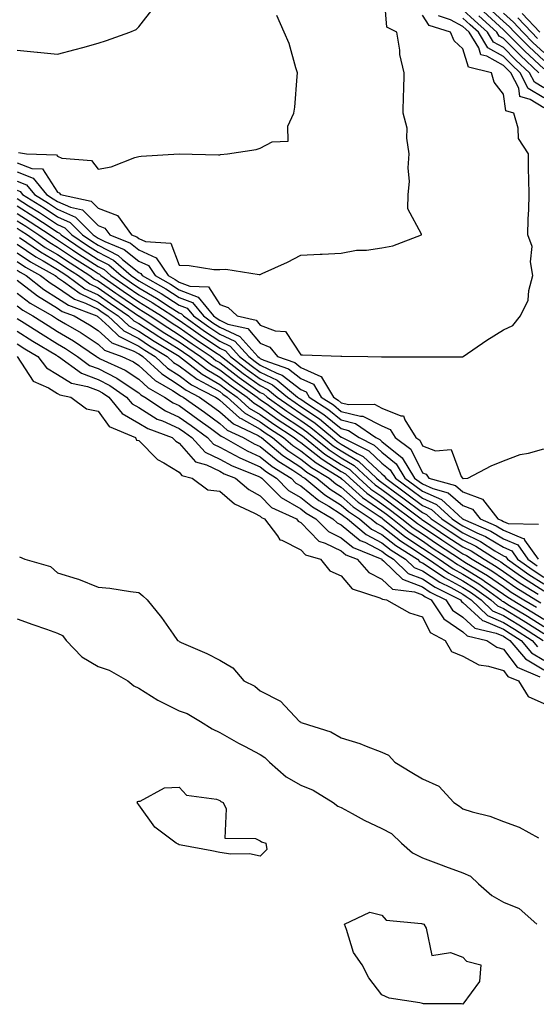
# Model space of a CAD drawing. Units: inches. Extents: x 1010723 to 1013363, y 7210778 to 7213418.
# Drawn here: x 1012779 to 1012906, y 7211382 to 7211625 of the extents above; entities that cross this region are included whole.
import ezdxf

# ---------------------------------------------------------------- set-up
doc = ezdxf.new("R2010")
doc.units = ezdxf.units.IN
doc.header["$MEASUREMENT"] = 0
doc.layers.add('Contour_10107210', color=7, linetype='Continuous', true_color=0x02176a)

msp = doc.modelspace()

# ---------------------------------------------------------------- linework, layer by layer
at = {"layer": 'Contour_10107210'}
for points in [[(1012778.05, 7211589.71, 3096), (1012781.7, 7211588.27, 3096), (1012784.31, 7211588.19, 3096), (1012788.05, 7211582.47, 3096), (1012788.43, 7211582.31, 3096), (1012788.76, 7211581.92, 3096), (1012796.35, 7211580.22, 3096), (1012798.05, 7211578.54, 3096), (1012802.8, 7211576.67, 3096), (1012806.31, 7211571.92, 3096), (1012807.55, 7211571.41, 3096), (1012808.05, 7211571.02, 3096), (1012809.7, 7211570.26, 3096), (1012816.02, 7211569.89, 3096), (1012818.05, 7211564.42, 3096), (1012820.54, 7211564.4, 3096), (1012826.6, 7211563.37, 3096), (1012828.05, 7211563.37, 3096), (1012829.58, 7211563.44, 3096), (1012837.82, 7211562.15, 3096), (1012838.05, 7211562.17, 3096), (1012838.54, 7211562.41, 3096), (1012844.8, 7211565.16, 3096), (1012848.05, 7211566.94, 3096), (1012852.83, 7211567.15, 3096), (1012853.31, 7211567.19, 3096), (1012858.05, 7211567.43, 3096), (1012861.78, 7211568.19, 3096), (1012864.3, 7211568.17, 3096), (1012868.05, 7211568.7, 3096), (1012870.76, 7211569.21, 3096), (1012877.82, 7211571.92, 3096), (1012877.84, 7211572.13, 3096), (1012874.45, 7211578.33, 3096), (1012874.56, 7211581.92, 3096), (1012874.92, 7211585.05, 3096), (1012874.55, 7211588.42, 3096), (1012874.82, 7211591.92, 3096), (1012874.2, 7211595.77, 3096), (1012874.33, 7211598.21, 3096), (1012873.32, 7211601.92, 3096), (1012873.4, 7211606.57, 3096), (1012873.46, 7211607.33, 3096), (1012873.55, 7211611.92, 3096), (1012872.53, 7211616.41, 3096), (1012872.51, 7211617.47, 3096), (1012871.78, 7211621.92, 3096), (1012869.31, 7211623.17, 3096), (1012868.59, 7211631.39, 3096)], [(1012778.05, 7211617.49, 3098), (1012782.98, 7211617, 3098), (1012783.11, 7211616.98, 3098), (1012788.05, 7211616.49, 3098), (1012792.34, 7211617.64, 3098), (1012794.28, 7211618.15, 3098), (1012798.05, 7211619.17, 3098), (1012800.09, 7211619.87, 3098), (1012805.89, 7211621.92, 3098), (1012807.39, 7211622.58, 3098), (1012808.05, 7211623.23, 3098), (1012811.86, 7211628.11, 3098)], [(1012908.05, 7211614.89, 3089), (1012904.39, 7211618.27, 3089), (1012900.76, 7211621.92, 3089), (1012899.44, 7211623.31, 3089), (1012898.05, 7211624.56, 3089), (1012894.18, 7211628.05, 3089)], [(1012778.05, 7211587.45, 3095), (1012782.01, 7211585.88, 3095), (1012785.27, 7211581.92, 3095), (1012786.98, 7211580.85, 3095), (1012788.05, 7211580.14, 3095), (1012791.22, 7211578.74, 3095), (1012794.21, 7211578.07, 3095), (1012798.05, 7211574.24, 3095), (1012799.72, 7211573.6, 3095), (1012800.96, 7211571.92, 3095), (1012806.02, 7211569.89, 3095), (1012808.05, 7211568.23, 3095), (1012812.4, 7211566.26, 3095), (1012815.32, 7211561.92, 3095), (1012817.06, 7211560.92, 3095), (1012818.05, 7211560.3, 3095), (1012820.71, 7211559.26, 3095), (1012825.28, 7211559.15, 3095), (1012828.05, 7211554.77, 3095), (1012830.16, 7211554.03, 3095), (1012832.38, 7211551.92, 3095), (1012837.04, 7211550.9, 3095), (1012838.05, 7211549.69, 3095), (1012841.74, 7211548.23, 3095), (1012844.24, 7211548.11, 3095), (1012848.05, 7211542.31, 3095), (1012848.46, 7211542.33, 3095), (1012857.95, 7211542.02, 3095), (1012858.05, 7211542.04, 3095), (1012858.17, 7211542.04, 3095), (1012864.61, 7211541.92, 3095), (1012867.98, 7211541.84, 3095), (1012868.05, 7211541.84, 3095), (1012868.12, 7211541.86, 3095), (1012878.1, 7211541.86, 3095), (1012888.01, 7211541.88, 3095), (1012888.05, 7211541.88, 3095), (1012888.08, 7211541.9, 3095), (1012888.12, 7211541.92, 3095), (1012893.99, 7211545.98, 3095), (1012898.05, 7211548.5, 3095), (1012900.39, 7211549.58, 3095), (1012902.29, 7211551.92, 3095), (1012904.15, 7211555.81, 3095), (1012904.3, 7211558.17, 3095), (1012905.32, 7211561.92, 3095), (1012904.72, 7211565.24, 3095), (1012905.18, 7211569.05, 3095), (1012904.09, 7211571.92, 3095), (1012904.17, 7211575.81, 3095), (1012904.32, 7211578.19, 3095), (1012904.41, 7211581.92, 3095), (1012904.34, 7211585.63, 3095), (1012904.28, 7211588.15, 3095), (1012904.21, 7211591.92, 3095), (1012901.79, 7211595.67, 3095), (1012901.71, 7211598.25, 3095), (1012900.64, 7211601.92, 3095), (1012898.63, 7211602.49, 3095), (1012898.05, 7211606.59, 3095), (1012895.75, 7211609.62, 3095), (1012895.12, 7211611.92, 3095), (1012889.43, 7211613.31, 3095), (1012888.05, 7211617.84, 3095), (1012885.93, 7211619.81, 3095), (1012885, 7211621.92, 3095), (1012879.7, 7211623.58, 3095), (1012878.05, 7211626.1, 3095)], [(1012778.39, 7211592.27, 3097), (1012780.34, 7211591.92, 3097), (1012787.8, 7211591.67, 3097), (1012788.05, 7211591.3, 3097), (1012789.1, 7211590.87, 3097), (1012796.41, 7211590.28, 3097), (1012798.05, 7211588.09, 3097), (1012801.22, 7211588.74, 3097), (1012807.11, 7211590.98, 3097), (1012808.05, 7211591.24, 3097), (1012808.67, 7211591.3, 3097), (1012818.05, 7211591.92, 3097), (1012827.76, 7211591.63, 3097), (1012828.05, 7211591.69, 3097), (1012828.26, 7211591.71, 3097), (1012829.94, 7211591.92, 3097), (1012837.01, 7211592.96, 3097), (1012838.05, 7211593.33, 3097), (1012841.02, 7211594.89, 3097), (1012844.92, 7211595.05, 3097), (1012844.83, 7211598.7, 3097), (1012846.37, 7211601.92, 3097), (1012846.56, 7211603.42, 3097), (1012847.15, 7211611.02, 3097), (1012847.26, 7211611.92, 3097), (1012846.83, 7211613.15, 3097), (1012845.22, 7211619.09, 3097), (1012843.95, 7211621.92, 3097), (1012842.13, 7211626, 3097)], [(1012908.05, 7211603.23, 3094), (1012904.68, 7211605.3, 3094), (1012902.14, 7211606.02, 3094), (1012901.85, 7211608.13, 3094), (1012899.92, 7211611.92, 3094), (1012898.95, 7211612.82, 3094), (1012898.05, 7211613.72, 3094), (1012894, 7211615.96, 3094), (1012892.47, 7211616.33, 3094), (1012891.97, 7211618.01, 3094), (1012889.61, 7211621.92, 3094), (1012888.79, 7211622.66, 3094), (1012888.05, 7211623.33, 3094), (1012885, 7211624.97, 3094), (1012882.02, 7211625.9, 3094)], [(1012908.05, 7211608.15, 3092), (1012905.71, 7211609.58, 3092), (1012904.51, 7211611.92, 3092), (1012901.15, 7211615.03, 3092), (1012898.05, 7211618.13, 3092), (1012895.62, 7211619.48, 3092), (1012894.15, 7211621.92, 3092), (1012890.95, 7211624.83, 3092), (1012888.05, 7211627.45, 3092)], [(1012908.05, 7211605.69, 3093), (1012904.18, 7211608.05, 3093), (1012902.22, 7211611.92, 3093), (1012900.04, 7211613.91, 3093), (1012898.05, 7211615.92, 3093), (1012894.2, 7211618.07, 3093), (1012891.89, 7211621.92, 3093), (1012889.88, 7211623.74, 3093), (1012888.05, 7211625.4, 3093)], [(1012906.82, 7211611.92, 3091), (1012902.25, 7211616.12, 3091), (1012898.05, 7211620.34, 3091), (1012897.03, 7211620.9, 3091), (1012896.43, 7211621.92, 3091), (1012892.03, 7211625.9, 3091)], [(1012908.05, 7211612.86, 3090), (1012903.33, 7211617.21, 3090), (1012898.65, 7211621.92, 3090), (1012898.36, 7211622.23, 3090), (1012898.05, 7211622.51, 3090), (1012893.11, 7211626.98, 3090)], [(1012908.05, 7211616.9, 3088), (1012905.44, 7211619.32, 3088), (1012902.85, 7211621.92, 3088), (1012900.52, 7211624.38, 3088), (1012898.05, 7211626.61, 3088)], [(1012906.5, 7211620.36, 3087), (1012904.95, 7211621.92, 3087), (1012901.59, 7211625.47, 3087)], [(1012907.05, 7211621.92, 3086), (1012902.68, 7211626.55, 3086)], [(1012778.05, 7211585.18, 3094), (1012780.38, 7211584.26, 3094), (1012782.31, 7211581.92, 3094), (1012785.83, 7211579.71, 3094), (1012788.05, 7211578.25, 3094), (1012792.44, 7211576.31, 3094), (1012796.85, 7211571.92, 3094), (1012797.56, 7211571.43, 3094), (1012798.05, 7211571.12, 3094), (1012799.69, 7211570.28, 3094), (1012804.49, 7211568.35, 3094), (1012808.05, 7211565.44, 3094), (1012810.46, 7211564.34, 3094), (1012812.09, 7211561.92, 3094), (1012815.9, 7211559.77, 3094), (1012818.05, 7211558.4, 3094), (1012822.71, 7211556.59, 3094), (1012826.51, 7211551.92, 3094), (1012827.41, 7211551.28, 3094), (1012828.05, 7211550.85, 3094), (1012830.03, 7211549.93, 3094), (1012834.99, 7211548.87, 3094), (1012838.05, 7211545.18, 3094), (1012840.38, 7211544.26, 3094), (1012842.3, 7211541.92, 3094), (1012846.55, 7211540.42, 3094), (1012848.05, 7211539.24, 3094), (1012852.97, 7211537, 3094), (1012853.13, 7211537, 3094), (1012853.17, 7211536.8, 3094), (1012856.1, 7211531.92, 3094), (1012857.29, 7211531.16, 3094), (1012858.05, 7211530.53, 3094), (1012859.91, 7211530.06, 3094), (1012866.27, 7211530.14, 3094), (1012868.05, 7211529.21, 3094), (1012872.71, 7211527.27, 3094), (1012873.43, 7211527.29, 3094), (1012873.69, 7211526.28, 3094), (1012876.48, 7211521.92, 3094), (1012877.39, 7211521.26, 3094), (1012878.05, 7211519.89, 3094), (1012881.31, 7211518.66, 3094), (1012885.17, 7211519.03, 3094), (1012887.64, 7211512.33, 3094), (1012887.93, 7211511.92, 3094), (1012888.02, 7211511.9, 3094), (1012888.05, 7211511.86, 3094), (1012888.13, 7211511.84, 3094), (1012889.28, 7211511.92, 3094), (1012895.01, 7211514.95, 3094), (1012898.05, 7211516.24, 3094), (1012902.2, 7211517.78, 3094), (1012904.24, 7211518.11, 3094), (1012908.05, 7211519.17, 3094)], [(1012778.05, 7211582.92, 3093), (1012778.76, 7211582.62, 3093), (1012779.35, 7211581.92, 3093), (1012784.69, 7211578.56, 3093), (1012788.05, 7211576.35, 3093), (1012791.13, 7211575.01, 3093), (1012794.21, 7211571.92, 3093), (1012796.5, 7211570.38, 3093), (1012798.05, 7211569.38, 3093), (1012802.97, 7211566.84, 3093), (1012804.09, 7211565.88, 3093), (1012808.05, 7211562.64, 3093), (1012808.54, 7211562.41, 3093), (1012808.87, 7211561.92, 3093), (1012814.74, 7211558.62, 3093), (1012818.05, 7211556.51, 3093), (1012821.35, 7211555.22, 3093), (1012824.04, 7211551.92, 3093), (1012826.38, 7211550.26, 3093), (1012828.05, 7211549.13, 3093), (1012832.99, 7211546.86, 3093), (1012837.43, 7211541.92, 3093), (1012837.78, 7211541.65, 3093), (1012838.05, 7211541.45, 3093), (1012838.94, 7211541.02, 3093), (1012845.01, 7211538.89, 3093), (1012848.05, 7211536.53, 3093), (1012851.2, 7211535.08, 3093), (1012853.1, 7211531.92, 3093), (1012856.12, 7211529.99, 3093), (1012858.05, 7211528.4, 3093), (1012862.75, 7211527.23, 3093), (1012863.36, 7211527.23, 3093), (1012868.05, 7211524.79, 3093), (1012870.07, 7211523.93, 3093), (1012871.36, 7211521.92, 3093), (1012875.2, 7211519.07, 3093), (1012878.05, 7211513.23, 3093), (1012879.01, 7211512.88, 3093), (1012879.68, 7211511.92, 3093), (1012886.21, 7211510.08, 3093), (1012888.05, 7211508.52, 3093), (1012892.88, 7211506.76, 3093), (1012896.65, 7211501.92, 3093), (1012897.63, 7211501.49, 3093), (1012898.05, 7211501.24, 3093), (1012899.23, 7211500.73, 3093), (1012906.69, 7211500.57, 3093)], [(1012778.05, 7211580.88, 3092), (1012780.86, 7211579.11, 3092), (1012783.55, 7211577.43, 3092), (1012788.05, 7211574.46, 3092), (1012789.82, 7211573.68, 3092), (1012791.59, 7211571.92, 3092), (1012795.43, 7211569.3, 3092), (1012798.05, 7211567.62, 3092), (1012801.82, 7211565.69, 3092), (1012806.19, 7211561.92, 3092), (1012807.29, 7211561.16, 3092), (1012808.05, 7211560.63, 3092), (1012811.15, 7211558.83, 3092), (1012813.59, 7211557.45, 3092), (1012818.05, 7211554.62, 3092), (1012819.98, 7211553.85, 3092), (1012821.57, 7211551.92, 3092), (1012825.35, 7211549.22, 3092), (1012828.05, 7211547.41, 3092), (1012831.81, 7211545.69, 3092), (1012835.19, 7211541.92, 3092), (1012836.8, 7211540.67, 3092), (1012838.05, 7211539.77, 3092), (1012842.15, 7211537.82, 3092), (1012843.48, 7211537.35, 3092), (1012848.05, 7211533.8, 3092), (1012849.34, 7211533.21, 3092), (1012850.11, 7211531.92, 3092), (1012854.94, 7211528.81, 3092), (1012858.05, 7211526.28, 3092), (1012861.53, 7211525.4, 3092), (1012866.58, 7211521.92, 3092), (1012867.56, 7211521.43, 3092), (1012868.05, 7211520.98, 3092), (1012873.03, 7211516.9, 3092), (1012876.15, 7211511.92, 3092), (1012877.24, 7211511.1, 3092), (1012878.05, 7211510.49, 3092), (1012880.63, 7211509.34, 3092), (1012884.41, 7211508.29, 3092), (1012888.05, 7211505.16, 3092), (1012890.43, 7211504.3, 3092), (1012892.28, 7211501.92, 3092), (1012896.3, 7211500.18, 3092), (1012898.05, 7211499.13, 3092), (1012902.93, 7211497.04, 3092), (1012903.16, 7211497.04, 3092), (1012903.3, 7211496.67, 3092), (1012906.6, 7211491.92, 3092)], [(1012778.05, 7211579.07, 3091), (1012782.42, 7211576.3, 3091), (1012786.17, 7211573.81, 3091), (1012788.05, 7211572.56, 3091), (1012788.5, 7211572.37, 3091), (1012788.95, 7211571.92, 3091), (1012794.37, 7211568.25, 3091), (1012798.05, 7211565.87, 3091), (1012800.66, 7211564.54, 3091), (1012803.69, 7211561.92, 3091), (1012806.25, 7211560.12, 3091), (1012808.05, 7211558.89, 3091), (1012812.45, 7211556.33, 3091), (1012815.85, 7211554.11, 3091), (1012818.05, 7211552.72, 3091), (1012818.63, 7211552.49, 3091), (1012819.09, 7211551.92, 3091), (1012824.33, 7211548.21, 3091), (1012828.05, 7211545.69, 3091), (1012830.63, 7211544.5, 3091), (1012832.95, 7211541.92, 3091), (1012835.82, 7211539.69, 3091), (1012838.05, 7211538.09, 3091), (1012842.23, 7211536.1, 3091), (1012847.27, 7211531.92, 3091), (1012847.73, 7211531.59, 3091), (1012848.05, 7211531.37, 3091), (1012849.72, 7211530.24, 3091), (1012853.77, 7211527.64, 3091), (1012858.05, 7211524.15, 3091), (1012859.83, 7211523.7, 3091), (1012862.42, 7211521.92, 3091), (1012866.18, 7211520.05, 3091), (1012868.05, 7211518.33, 3091), (1012871.57, 7211515.44, 3091), (1012873.76, 7211511.92, 3091), (1012876.22, 7211510.1, 3091), (1012878.05, 7211508.74, 3091), (1012882.75, 7211506.63, 3091), (1012887.96, 7211501.92, 3091), (1012888.01, 7211501.88, 3091), (1012888.05, 7211501.86, 3091), (1012888.16, 7211501.8, 3091), (1012894.98, 7211498.85, 3091), (1012898.05, 7211497, 3091), (1012901.61, 7211495.47, 3091), (1012904.09, 7211491.92, 3091), (1012906.41, 7211490.28, 3091)], [(1012778.05, 7211577.23, 3090), (1012781.3, 7211575.16, 3090), (1012786.2, 7211571.92, 3090), (1012787.29, 7211571.16, 3090), (1012788.05, 7211570.71, 3090), (1012791.71, 7211568.25, 3090), (1012793.3, 7211567.17, 3090), (1012798.05, 7211564.13, 3090), (1012799.51, 7211563.37, 3090), (1012801.19, 7211561.92, 3090), (1012805.23, 7211559.09, 3090), (1012808.05, 7211557.15, 3090), (1012811.36, 7211555.22, 3090), (1012816.44, 7211551.92, 3090), (1012817.42, 7211551.28, 3090), (1012818.05, 7211550.88, 3090), (1012821.55, 7211548.42, 3090), (1012823.3, 7211547.17, 3090), (1012828.05, 7211543.97, 3090), (1012829.46, 7211543.33, 3090), (1012830.72, 7211541.92, 3090), (1012834.85, 7211538.72, 3090), (1012838.05, 7211536.41, 3090), (1012841.1, 7211534.97, 3090), (1012844.77, 7211531.92, 3090), (1012846.68, 7211530.55, 3090), (1012848.05, 7211529.62, 3090), (1012852.65, 7211526.53, 3090), (1012857.5, 7211522.47, 3090), (1012858.05, 7211522.02, 3090), (1012858.13, 7211522, 3090), (1012858.25, 7211521.92, 3090), (1012864.81, 7211518.68, 3090), (1012868.05, 7211515.65, 3090), (1012870.1, 7211513.97, 3090), (1012871.39, 7211511.92, 3090), (1012875.22, 7211509.09, 3090), (1012878.05, 7211506.96, 3090), (1012881.53, 7211505.4, 3090), (1012885.39, 7211501.92, 3090), (1012886.98, 7211500.85, 3090), (1012888.05, 7211500.14, 3090), (1012891.52, 7211498.46, 3090), (1012893.66, 7211497.53, 3090), (1012898.05, 7211494.89, 3090), (1012900.13, 7211493.99, 3090), (1012901.57, 7211491.92, 3090), (1012905.36, 7211489.24, 3090), (1012908.05, 7211487.55, 3090)], [(1012778.05, 7211575.4, 3089), (1012780.18, 7211574.05, 3089), (1012783.39, 7211571.92, 3089), (1012786.14, 7211570.01, 3089), (1012788.05, 7211568.89, 3089), (1012792.22, 7211566.08, 3089), (1012796.78, 7211563.19, 3089), (1012798.05, 7211562.37, 3089), (1012798.35, 7211562.21, 3089), (1012798.69, 7211561.92, 3089), (1012804.2, 7211558.07, 3089), (1012808.05, 7211555.42, 3089), (1012810.26, 7211554.13, 3089), (1012813.66, 7211551.92, 3089), (1012816.31, 7211550.18, 3089), (1012818.05, 7211549.09, 3089), (1012822.26, 7211546.14, 3089), (1012827.03, 7211542.94, 3089), (1012828.05, 7211542.25, 3089), (1012828.27, 7211542.13, 3089), (1012828.48, 7211541.92, 3089), (1012833.87, 7211537.74, 3089), (1012838.05, 7211534.75, 3089), (1012839.96, 7211533.83, 3089), (1012842.26, 7211531.92, 3089), (1012845.64, 7211529.5, 3089), (1012848.05, 7211527.88, 3089), (1012851.6, 7211525.47, 3089), (1012855.86, 7211521.92, 3089), (1012857.07, 7211520.94, 3089), (1012858.05, 7211520.32, 3089), (1012861.95, 7211518.03, 3089), (1012863.42, 7211517.29, 3089), (1012868.05, 7211512.99, 3089), (1012868.64, 7211512.51, 3089), (1012869.01, 7211511.92, 3089), (1012874.2, 7211508.07, 3089), (1012878.05, 7211505.2, 3089), (1012880.32, 7211504.19, 3089), (1012882.83, 7211501.92, 3089), (1012885.94, 7211499.81, 3089), (1012888.05, 7211498.42, 3089), (1012892.42, 7211496.3, 3089), (1012895.93, 7211494.03, 3089), (1012898.05, 7211492.76, 3089), (1012898.65, 7211492.51, 3089), (1012899.06, 7211491.92, 3089), (1012904.32, 7211488.19, 3089), (1012908.05, 7211485.85, 3089)], [(1012778.05, 7211573.58, 3088), (1012779.07, 7211572.94, 3088), (1012780.59, 7211571.92, 3088), (1012784.98, 7211568.85, 3088), (1012788.05, 7211567.06, 3088), (1012791.13, 7211565.01, 3088), (1012795.97, 7211561.92, 3088), (1012797.16, 7211561.04, 3088), (1012798.05, 7211560.61, 3088), (1012802.38, 7211557.58, 3088), (1012803.17, 7211557.04, 3088), (1012808.05, 7211553.68, 3088), (1012809.16, 7211553.03, 3088), (1012810.86, 7211551.92, 3088), (1012815.21, 7211549.07, 3088), (1012818.05, 7211547.31, 3088), (1012821.21, 7211545.08, 3088), (1012825.93, 7211541.92, 3088), (1012827.12, 7211540.98, 3088), (1012828.05, 7211540.46, 3088), (1012832.88, 7211536.74, 3088), (1012834.02, 7211535.94, 3088), (1012838.05, 7211533.07, 3088), (1012838.82, 7211532.7, 3088), (1012839.76, 7211531.92, 3088), (1012844.59, 7211528.46, 3088), (1012848.05, 7211526.12, 3088), (1012850.56, 7211524.44, 3088), (1012853.57, 7211521.92, 3088), (1012856.06, 7211519.93, 3088), (1012858.05, 7211518.64, 3088), (1012862.28, 7211516.14, 3088), (1012866.75, 7211511.92, 3088), (1012867.43, 7211511.31, 3088), (1012868.05, 7211510.87, 3088), (1012872.08, 7211507.88, 3088), (1012873.2, 7211507.06, 3088), (1012878.05, 7211503.44, 3088), (1012879.09, 7211502.96, 3088), (1012880.26, 7211501.92, 3088), (1012884.91, 7211498.78, 3088), (1012888.05, 7211496.71, 3088), (1012891.27, 7211495.14, 3088), (1012896.27, 7211491.92, 3088), (1012897.39, 7211491.26, 3088), (1012898.05, 7211490.79, 3088), (1012901.71, 7211488.25, 3088), (1012903.27, 7211487.15, 3088), (1012908.05, 7211484.15, 3088)], [(1012778.05, 7211569.6, 3086), (1012782.64, 7211566.51, 3086), (1012784.48, 7211565.49, 3086), (1012788.05, 7211563.4, 3086), (1012788.94, 7211562.82, 3086), (1012790.34, 7211561.92, 3086), (1012794.77, 7211558.64, 3086), (1012798.05, 7211557.1, 3086), (1012801.1, 7211554.97, 3086), (1012805.53, 7211551.92, 3086), (1012806.83, 7211550.69, 3086), (1012808.05, 7211550.06, 3086), (1012812.99, 7211546.86, 3086), (1012813.28, 7211546.69, 3086), (1012818.05, 7211543.74, 3086), (1012819.11, 7211542.97, 3086), (1012820.7, 7211541.92, 3086), (1012824.83, 7211538.7, 3086), (1012828.05, 7211536.86, 3086), (1012830.85, 7211534.71, 3086), (1012834.81, 7211531.92, 3086), (1012836.51, 7211530.38, 3086), (1012838.05, 7211529.5, 3086), (1012842.48, 7211526.35, 3086), (1012845.89, 7211524.09, 3086), (1012848.05, 7211522.62, 3086), (1012848.47, 7211522.35, 3086), (1012848.98, 7211521.92, 3086), (1012854.01, 7211517.88, 3086), (1012858.05, 7211515.26, 3086), (1012860.16, 7211514.03, 3086), (1012862.39, 7211511.92, 3086), (1012865.37, 7211509.24, 3086), (1012868.05, 7211507.37, 3086), (1012871.18, 7211505.05, 3086), (1012875.36, 7211501.92, 3086), (1012876.86, 7211500.73, 3086), (1012878.05, 7211499.93, 3086), (1012882.84, 7211496.71, 3086), (1012884.08, 7211495.88, 3086), (1012888.05, 7211493.27, 3086), (1012888.96, 7211492.82, 3086), (1012890.36, 7211491.92, 3086), (1012895.19, 7211489.05, 3086), (1012898.05, 7211487.06, 3086), (1012901.09, 7211484.95, 3086), (1012906.04, 7211481.92, 3086), (1012907.3, 7211481.16, 3086)], [(1012778.67, 7211571.3, 3087), (1012783.83, 7211567.7, 3087), (1012788.05, 7211565.24, 3087), (1012790.03, 7211563.91, 3087), (1012793.16, 7211561.92, 3087), (1012795.97, 7211559.83, 3087), (1012798.05, 7211558.85, 3087), (1012802.13, 7211556, 3087), (1012807.99, 7211551.98, 3087), (1012808.06, 7211551.94, 3087), (1012808.08, 7211551.92, 3087), (1012814.09, 7211547.97, 3087), (1012818.05, 7211545.51, 3087), (1012820.16, 7211544.03, 3087), (1012823.31, 7211541.92, 3087), (1012825.98, 7211539.85, 3087), (1012828.05, 7211538.66, 3087), (1012831.87, 7211535.73, 3087), (1012837.27, 7211531.92, 3087), (1012837.68, 7211531.55, 3087), (1012838.05, 7211531.33, 3087), (1012840.06, 7211529.91, 3087), (1012843.55, 7211527.41, 3087), (1012848.05, 7211524.38, 3087), (1012849.51, 7211523.38, 3087), (1012851.27, 7211521.92, 3087), (1012855.03, 7211518.91, 3087), (1012858.05, 7211516.94, 3087), (1012861.21, 7211515.08, 3087), (1012864.56, 7211511.92, 3087), (1012866.41, 7211510.28, 3087), (1012868.05, 7211509.13, 3087), (1012872.19, 7211506.06, 3087), (1012877.72, 7211501.92, 3087), (1012877.9, 7211501.76, 3087), (1012878.81, 7211501.16, 3087), (1012883.87, 7211497.74, 3087), (1012888.05, 7211494.99, 3087), (1012890.11, 7211493.99, 3087), (1012893.32, 7211491.92, 3087), (1012896.28, 7211490.16, 3087), (1012898.05, 7211488.93, 3087), (1012902.19, 7211486.06, 3087), (1012906.64, 7211483.33, 3087)], [(1012778.05, 7211567.49, 3085), (1012781.37, 7211565.24, 3085), (1012787.4, 7211561.92, 3085), (1012787.76, 7211561.63, 3085), (1012788.05, 7211561.45, 3085), (1012789.52, 7211560.44, 3085), (1012793.58, 7211557.45, 3085), (1012798.05, 7211555.34, 3085), (1012800.06, 7211553.93, 3085), (1012802.98, 7211551.92, 3085), (1012805.59, 7211549.46, 3085), (1012808.05, 7211548.19, 3085), (1012811.86, 7211545.73, 3085), (1012818, 7211541.98, 3085), (1012818.06, 7211541.94, 3085), (1012818.08, 7211541.92, 3085), (1012823.68, 7211537.55, 3085), (1012828.05, 7211535.06, 3085), (1012829.83, 7211533.7, 3085), (1012832.35, 7211531.92, 3085), (1012835.33, 7211529.21, 3085), (1012838.05, 7211527.66, 3085), (1012841.41, 7211525.28, 3085), (1012846.44, 7211521.92, 3085), (1012847.32, 7211521.2, 3085), (1012848.05, 7211520.71, 3085), (1012852.98, 7211516.86, 3085), (1012853.33, 7211516.65, 3085), (1012858.05, 7211513.58, 3085), (1012859.09, 7211512.97, 3085), (1012860.2, 7211511.92, 3085), (1012864.34, 7211508.21, 3085), (1012868.05, 7211505.61, 3085), (1012870.18, 7211504.05, 3085), (1012873.01, 7211501.92, 3085), (1012875.8, 7211499.67, 3085), (1012878.05, 7211498.17, 3085), (1012881.79, 7211495.67, 3085), (1012887.48, 7211491.92, 3085), (1012887.82, 7211491.69, 3085), (1012888.05, 7211491.57, 3085), (1012888.98, 7211490.98, 3085), (1012894.09, 7211487.96, 3085), (1012898.05, 7211485.18, 3085), (1012899.97, 7211483.85, 3085), (1012903.13, 7211481.92, 3085), (1012906.2, 7211480.08, 3085)], [(1012778.05, 7211565.38, 3084), (1012780.11, 7211563.97, 3084), (1012783.84, 7211561.92, 3084), (1012786.18, 7211560.06, 3084), (1012788.05, 7211558.91, 3084), (1012792.2, 7211556.06, 3084), (1012794.92, 7211555.05, 3084), (1012798.05, 7211553.58, 3084), (1012799.03, 7211552.9, 3084), (1012800.43, 7211551.92, 3084), (1012804.35, 7211548.23, 3084), (1012808.05, 7211546.33, 3084), (1012810.73, 7211544.6, 3084), (1012815.09, 7211541.92, 3084), (1012816.62, 7211540.49, 3084), (1012818.05, 7211539.6, 3084), (1012822.44, 7211536.31, 3084), (1012824.92, 7211535.05, 3084), (1012828.05, 7211533.27, 3084), (1012828.81, 7211532.68, 3084), (1012829.9, 7211531.92, 3084), (1012834.15, 7211528.03, 3084), (1012838.05, 7211525.81, 3084), (1012840.33, 7211524.21, 3084), (1012843.75, 7211521.92, 3084), (1012846.1, 7211519.97, 3084), (1012848.05, 7211518.68, 3084), (1012851.84, 7211515.71, 3084), (1012858.01, 7211511.92, 3084), (1012858.05, 7211511.88, 3084), (1012858.3, 7211511.67, 3084), (1012863.31, 7211507.17, 3084), (1012868.05, 7211503.87, 3084), (1012869.17, 7211503.03, 3084), (1012870.67, 7211501.92, 3084), (1012874.76, 7211498.64, 3084), (1012878.05, 7211496.43, 3084), (1012880.75, 7211494.62, 3084), (1012884.85, 7211491.92, 3084), (1012886.75, 7211490.61, 3084), (1012888.05, 7211489.91, 3084), (1012892.99, 7211486.86, 3084), (1012893.42, 7211486.55, 3084), (1012898.05, 7211483.31, 3084), (1012898.87, 7211482.74, 3084), (1012900.22, 7211481.92, 3084), (1012905.11, 7211478.99, 3084), (1012908.05, 7211477.13, 3084)], [(1012778.05, 7211563.25, 3083), (1012778.84, 7211562.72, 3083), (1012780.29, 7211561.92, 3083), (1012784.61, 7211558.48, 3083), (1012788.05, 7211556.35, 3083), (1012790.69, 7211554.56, 3083), (1012797.71, 7211551.92, 3083), (1012797.92, 7211551.8, 3083), (1012798.05, 7211551.71, 3083), (1012800.76, 7211549.21, 3083), (1012803.12, 7211546.98, 3083), (1012808.05, 7211544.46, 3083), (1012809.59, 7211543.46, 3083), (1012812.1, 7211541.92, 3083), (1012815.19, 7211539.05, 3083), (1012818.05, 7211537.23, 3083), (1012821.1, 7211534.97, 3083), (1012827.04, 7211531.92, 3083), (1012827.63, 7211531.51, 3083), (1012828.05, 7211531.2, 3083), (1012832.96, 7211526.82, 3083), (1012833.3, 7211526.67, 3083), (1012838.05, 7211523.97, 3083), (1012839.25, 7211523.13, 3083), (1012841.06, 7211521.92, 3083), (1012844.88, 7211518.74, 3083), (1012848.05, 7211516.65, 3083), (1012850.71, 7211514.58, 3083), (1012855.02, 7211511.92, 3083), (1012856.67, 7211510.55, 3083), (1012858.05, 7211509.69, 3083), (1012862.18, 7211506.04, 3083), (1012867.4, 7211502.58, 3083), (1012868.05, 7211502.12, 3083), (1012868.17, 7211502.04, 3083), (1012868.31, 7211501.92, 3083), (1012873.71, 7211497.58, 3083), (1012878.05, 7211494.67, 3083), (1012879.7, 7211493.56, 3083), (1012882.21, 7211491.92, 3083), (1012885.68, 7211489.54, 3083), (1012888.05, 7211488.25, 3083), (1012891.97, 7211485.83, 3083), (1012897.42, 7211481.92, 3083), (1012897.75, 7211481.61, 3083), (1012898.05, 7211481.49, 3083), (1012899.15, 7211480.81, 3083), (1012904.03, 7211477.9, 3083), (1012908.05, 7211475.36, 3083)], [(1012778.05, 7211560.75, 3082), (1012783.04, 7211556.92, 3082), (1012783.08, 7211556.88, 3082), (1012788.05, 7211553.81, 3082), (1012789.17, 7211553.05, 3082), (1012792.16, 7211551.92, 3082), (1012795.9, 7211549.77, 3082), (1012798.05, 7211548.35, 3082), (1012801.39, 7211545.26, 3082), (1012806.68, 7211543.29, 3082), (1012808.05, 7211542.58, 3082), (1012808.46, 7211542.33, 3082), (1012809.11, 7211541.92, 3082), (1012813.74, 7211537.62, 3082), (1012818.05, 7211534.87, 3082), (1012819.74, 7211533.62, 3082), (1012823.05, 7211531.92, 3082), (1012825.97, 7211529.83, 3082), (1012828.05, 7211528.31, 3082), (1012831.43, 7211525.3, 3082), (1012837.55, 7211522.41, 3082), (1012838.05, 7211522.13, 3082), (1012838.18, 7211522.04, 3082), (1012838.36, 7211521.92, 3082), (1012843.65, 7211517.53, 3082), (1012848.05, 7211514.62, 3082), (1012849.56, 7211513.44, 3082), (1012852.02, 7211511.92, 3082), (1012855.32, 7211509.19, 3082), (1012858.05, 7211507.49, 3082), (1012861.01, 7211504.87, 3082), (1012865.44, 7211501.92, 3082), (1012866.85, 7211500.73, 3082), (1012868.05, 7211500.1, 3082), (1012872.63, 7211496.51, 3082), (1012874.98, 7211494.99, 3082), (1012878.05, 7211492.94, 3082), (1012878.66, 7211492.53, 3082), (1012879.57, 7211491.92, 3082), (1012884.6, 7211488.48, 3082), (1012888.05, 7211486.61, 3082), (1012890.94, 7211484.81, 3082), (1012894.97, 7211481.92, 3082), (1012896.56, 7211480.42, 3082), (1012898.05, 7211479.77, 3082), (1012902.94, 7211476.8, 3082), (1012903.56, 7211476.41, 3082), (1012908.05, 7211473.58, 3082)], [(1012778.05, 7211557.58, 3081), (1012781.25, 7211555.12, 3081), (1012786.79, 7211551.92, 3081), (1012787.56, 7211551.43, 3081), (1012788.05, 7211551.14, 3081), (1012789.98, 7211549.99, 3081), (1012793.87, 7211547.74, 3081), (1012798.05, 7211544.97, 3081), (1012799.64, 7211543.5, 3081), (1012803.9, 7211541.92, 3081), (1012806.73, 7211540.61, 3081), (1012808.05, 7211539.75, 3081), (1012812.14, 7211536, 3081), (1012816.41, 7211533.56, 3081), (1012818.05, 7211532.51, 3081), (1012818.39, 7211532.25, 3081), (1012819.06, 7211531.92, 3081), (1012824.31, 7211528.17, 3081), (1012828.05, 7211525.42, 3081), (1012829.91, 7211523.78, 3081), (1012833.83, 7211521.92, 3081), (1012836.52, 7211520.4, 3081), (1012838.05, 7211519.71, 3081), (1012842.35, 7211516.22, 3081), (1012846.09, 7211513.89, 3081), (1012848.05, 7211512.58, 3081), (1012848.42, 7211512.29, 3081), (1012849.04, 7211511.92, 3081), (1012853.97, 7211507.84, 3081), (1012858.05, 7211505.28, 3081), (1012859.84, 7211503.7, 3081), (1012862.51, 7211501.92, 3081), (1012865.5, 7211499.38, 3081), (1012868.05, 7211498.05, 3081), (1012871.49, 7211495.36, 3081), (1012876.82, 7211491.92, 3081), (1012877.44, 7211491.31, 3081), (1012878.05, 7211491.08, 3081), (1012880.47, 7211489.5, 3081), (1012883.53, 7211487.41, 3081), (1012888.05, 7211484.95, 3081), (1012889.92, 7211483.8, 3081), (1012892.53, 7211481.92, 3081), (1012895.36, 7211479.22, 3081), (1012898.05, 7211478.07, 3081), (1012901.88, 7211475.75, 3081), (1012907.86, 7211471.92, 3081)], [(1012778.05, 7211554.44, 3080), (1012779.47, 7211553.35, 3080), (1012781.92, 7211551.92, 3080), (1012785.68, 7211549.56, 3080), (1012788.05, 7211548.11, 3080), (1012791.93, 7211545.79, 3080), (1012797.61, 7211541.92, 3080), (1012797.86, 7211541.74, 3080), (1012798.05, 7211541.67, 3080), (1012798.58, 7211541.39, 3080), (1012804.68, 7211538.56, 3080), (1012808.05, 7211536.37, 3080), (1012810.37, 7211534.24, 3080), (1012814.43, 7211531.92, 3080), (1012816.59, 7211530.47, 3080), (1012818.05, 7211529.81, 3080), (1012822.65, 7211526.51, 3080), (1012825.74, 7211524.24, 3080), (1012828.05, 7211522.53, 3080), (1012828.37, 7211522.25, 3080), (1012829.06, 7211521.92, 3080), (1012834.79, 7211518.66, 3080), (1012838.05, 7211517.21, 3080), (1012840.97, 7211514.83, 3080), (1012845.64, 7211511.92, 3080), (1012846.84, 7211510.71, 3080), (1012848.05, 7211510.03, 3080), (1012852.54, 7211506.41, 3080), (1012854.97, 7211505.01, 3080), (1012858.05, 7211503.07, 3080), (1012858.67, 7211502.53, 3080), (1012859.57, 7211501.92, 3080), (1012864.15, 7211498.01, 3080), (1012868.05, 7211496, 3080), (1012870.34, 7211494.21, 3080), (1012873.89, 7211491.92, 3080), (1012876.01, 7211489.87, 3080), (1012878.05, 7211489.09, 3080), (1012882.39, 7211486.26, 3080), (1012885.05, 7211484.93, 3080), (1012888.05, 7211483.29, 3080), (1012888.9, 7211482.76, 3080), (1012890.08, 7211481.92, 3080), (1012894.17, 7211478.03, 3080), (1012898.05, 7211476.35, 3080), (1012900.81, 7211474.67, 3080), (1012905.14, 7211471.92, 3080), (1012906.46, 7211470.34, 3080)], [(1012778.05, 7211551.28, 3079), (1012779.76, 7211550.2, 3079), (1012783.79, 7211547.66, 3079), (1012788.05, 7211545.08, 3079), (1012790.02, 7211543.89, 3079), (1012792.93, 7211541.92, 3079), (1012795.89, 7211539.75, 3079), (1012798.05, 7211538.97, 3079), (1012802.69, 7211536.57, 3079), (1012804.99, 7211534.99, 3079), (1012808.05, 7211532.99, 3079), (1012808.61, 7211532.49, 3079), (1012809.58, 7211531.92, 3079), (1012814.66, 7211528.52, 3079), (1012818.05, 7211527, 3079), (1012821.01, 7211524.89, 3079), (1012825.01, 7211521.92, 3079), (1012826.47, 7211520.34, 3079), (1012828.05, 7211519.58, 3079), (1012833.03, 7211516.94, 3079), (1012833.05, 7211516.92, 3079), (1012838.05, 7211514.71, 3079), (1012839.58, 7211513.46, 3079), (1012842.05, 7211511.92, 3079), (1012845.04, 7211508.91, 3079), (1012848.05, 7211507.19, 3079), (1012850.97, 7211504.85, 3079), (1012856, 7211501.92, 3079), (1012857.01, 7211500.88, 3079), (1012858.05, 7211500.38, 3079), (1012862.73, 7211496.59, 3079), (1012863.82, 7211496.14, 3079), (1012868.05, 7211493.95, 3079), (1012869.19, 7211493.05, 3079), (1012870.96, 7211491.92, 3079), (1012874.57, 7211488.44, 3079), (1012878.05, 7211487.1, 3079), (1012881.18, 7211485.05, 3079), (1012887.43, 7211481.92, 3079), (1012887.68, 7211481.55, 3079), (1012888.05, 7211481.3, 3079), (1012892.93, 7211476.8, 3079), (1012893.24, 7211476.74, 3079), (1012898.05, 7211474.65, 3079), (1012899.75, 7211473.62, 3079), (1012902.41, 7211471.92, 3079), (1012904.97, 7211468.85, 3079), (1012908.05, 7211467.06, 3079)], [(1012778.05, 7211548.15, 3078), (1012781.89, 7211545.75, 3078), (1012787.73, 7211542.25, 3078), (1012788.05, 7211542.04, 3078), (1012788.13, 7211542, 3078), (1012788.25, 7211541.92, 3078), (1012793.91, 7211537.78, 3078), (1012798.05, 7211536.28, 3078), (1012800.91, 7211534.79, 3078), (1012805.07, 7211531.92, 3078), (1012806.41, 7211530.28, 3078), (1012808.05, 7211529.32, 3078), (1012812.64, 7211526.51, 3078), (1012813.93, 7211526.04, 3078), (1012818.05, 7211524.19, 3078), (1012819.38, 7211523.25, 3078), (1012821.17, 7211521.92, 3078), (1012824.46, 7211518.33, 3078), (1012828.05, 7211516.59, 3078), (1012831.11, 7211514.97, 3078), (1012837.53, 7211512.43, 3078), (1012838.05, 7211512.21, 3078), (1012838.21, 7211512.08, 3078), (1012838.46, 7211511.92, 3078), (1012843.25, 7211507.12, 3078), (1012848.05, 7211504.36, 3078), (1012849.41, 7211503.27, 3078), (1012851.73, 7211501.92, 3078), (1012854.87, 7211498.74, 3078), (1012858.05, 7211497.17, 3078), (1012860.95, 7211494.83, 3078), (1012868.02, 7211491.92, 3078), (1012868.03, 7211491.9, 3078), (1012868.05, 7211491.9, 3078), (1012868.44, 7211491.53, 3078), (1012873.13, 7211487, 3078), (1012878.05, 7211485.1, 3078), (1012879.98, 7211483.85, 3078), (1012883.83, 7211481.92, 3078), (1012885.51, 7211479.38, 3078), (1012888.05, 7211477.66, 3078), (1012891.04, 7211474.91, 3078), (1012896.24, 7211473.72, 3078), (1012898.05, 7211472.94, 3078), (1012898.68, 7211472.56, 3078), (1012899.68, 7211471.92, 3078), (1012903.49, 7211467.37, 3078), (1012908.05, 7211464.69, 3078)], [(1012778.05, 7211545.03, 3077), (1012779.96, 7211543.83, 3077), (1012783.15, 7211541.92, 3077), (1012785.29, 7211539.15, 3077), (1012788.05, 7211537.45, 3077), (1012791.44, 7211535.32, 3077), (1012795.44, 7211534.52, 3077), (1012798.05, 7211533.58, 3077), (1012799.13, 7211533.01, 3077), (1012800.72, 7211531.92, 3077), (1012804.01, 7211527.88, 3077), (1012808.05, 7211525.49, 3077), (1012810.27, 7211524.15, 3077), (1012816.35, 7211521.92, 3077), (1012817.2, 7211521.08, 3077), (1012818.05, 7211520.55, 3077), (1012822.04, 7211515.92, 3077), (1012824.79, 7211515.18, 3077), (1012828.05, 7211513.62, 3077), (1012829.15, 7211513.03, 3077), (1012831.96, 7211511.92, 3077), (1012835.22, 7211509.09, 3077), (1012838.05, 7211507.53, 3077), (1012840.84, 7211504.71, 3077), (1012846.97, 7211501.92, 3077), (1012847.43, 7211501.3, 3077), (1012848.05, 7211500.98, 3077), (1012852.52, 7211496.39, 3077), (1012854.05, 7211495.92, 3077), (1012858.05, 7211493.97, 3077), (1012859.18, 7211493.05, 3077), (1012861.94, 7211491.92, 3077), (1012864.83, 7211488.7, 3077), (1012868.05, 7211487.04, 3077), (1012870.69, 7211484.56, 3077), (1012876.1, 7211483.87, 3077), (1012878.05, 7211483.13, 3077), (1012878.78, 7211482.64, 3077), (1012880.23, 7211481.92, 3077), (1012883.35, 7211477.21, 3077), (1012888.05, 7211474.03, 3077), (1012889.15, 7211473.01, 3077), (1012893.97, 7211471.92, 3077), (1012896.42, 7211470.28, 3077), (1012898.05, 7211469.79, 3077), (1012901.44, 7211465.32, 3077), (1012907.01, 7211462.96, 3077)], [(1012778.05, 7211541.9, 3076), (1012782.02, 7211535.88, 3076), (1012785.78, 7211534.19, 3076), (1012788.05, 7211532.8, 3076), (1012788.59, 7211532.45, 3076), (1012791.3, 7211531.92, 3076), (1012795.18, 7211529.05, 3076), (1012798.05, 7211528.44, 3076), (1012800.79, 7211524.65, 3076), (1012807.24, 7211521.92, 3076), (1012807.47, 7211521.33, 3076), (1012808.05, 7211521.18, 3076), (1012812.67, 7211516.53, 3076), (1012814.27, 7211515.71, 3076), (1012818.05, 7211513.38, 3076), (1012818.72, 7211512.6, 3076), (1012821.25, 7211511.92, 3076), (1012825.15, 7211509.03, 3076), (1012828.05, 7211508.68, 3076), (1012831.73, 7211505.61, 3076), (1012836.63, 7211503.33, 3076), (1012838.05, 7211502.55, 3076), (1012838.36, 7211502.23, 3076), (1012839.06, 7211501.92, 3076), (1012842.29, 7211497.68, 3076), (1012842.85, 7211496.72, 3076), (1012843.36, 7211496.61, 3076), (1012848.05, 7211494.22, 3076), (1012849.19, 7211493.05, 3076), (1012852.92, 7211491.92, 3076), (1012855.21, 7211489.09, 3076), (1012858.05, 7211487.86, 3076), (1012860.76, 7211484.63, 3076), (1012867.53, 7211482.43, 3076), (1012868.05, 7211482.17, 3076), (1012868.18, 7211482.06, 3076), (1012869.2, 7211481.92, 3076), (1012874.84, 7211478.72, 3076), (1012878.05, 7211477.7, 3076), (1012879.98, 7211473.85, 3076), (1012883.69, 7211471.92, 3076), (1012885.27, 7211469.15, 3076), (1012888.05, 7211467.99, 3076), (1012892.01, 7211465.87, 3076), (1012894.37, 7211465.59, 3076), (1012898.05, 7211464.48, 3076), (1012899.15, 7211463.01, 3076), (1012901.75, 7211461.92, 3076), (1012904.19, 7211458.07, 3076), (1012908.05, 7211456.35, 3076)], [(1012778.63, 7211492.49, 3075), (1012779.93, 7211491.92, 3075), (1012786.28, 7211490.16, 3075), (1012788.05, 7211488.6, 3075), (1012792.85, 7211487.12, 3075), (1012793.18, 7211487.04, 3075), (1012798.05, 7211485.08, 3075), (1012800.93, 7211484.79, 3075), (1012806.02, 7211483.95, 3075), (1012808.05, 7211483.72, 3075), (1012809.08, 7211482.94, 3075), (1012810.12, 7211481.92, 3075), (1012813.71, 7211477.58, 3075), (1012816.55, 7211473.42, 3075), (1012817.6, 7211471.92, 3075), (1012817.92, 7211471.8, 3075), (1012818.05, 7211471.65, 3075), (1012818.56, 7211471.41, 3075), (1012824.83, 7211468.7, 3075), (1012828.05, 7211467.06, 3075), (1012831.25, 7211465.12, 3075), (1012833.99, 7211461.92, 3075), (1012836.74, 7211460.61, 3075), (1012838.05, 7211459.44, 3075), (1012843.03, 7211456.9, 3075), (1012847.71, 7211451.92, 3075), (1012847.94, 7211451.8, 3075), (1012848.05, 7211451.71, 3075), (1012848.42, 7211451.55, 3075), (1012855.49, 7211449.36, 3075), (1012858.05, 7211447.92, 3075), (1012862.61, 7211446.47, 3075), (1012864.17, 7211445.81, 3075), (1012868.05, 7211444.32, 3075), (1012869.73, 7211443.6, 3075), (1012871.23, 7211441.92, 3075), (1012875.47, 7211439.34, 3075), (1012878.05, 7211437.74, 3075), (1012882.08, 7211435.94, 3075), (1012885.85, 7211431.92, 3075), (1012887.19, 7211431.06, 3075), (1012888.05, 7211430.36, 3075), (1012890.34, 7211429.62, 3075), (1012894.69, 7211428.56, 3075), (1012898.05, 7211427.23, 3075), (1012901.95, 7211425.83, 3075), (1012906.71, 7211423.25, 3075)], [(1012778.05, 7211477.23, 3074), (1012781.95, 7211475.81, 3074), (1012785.28, 7211474.69, 3074), (1012788.05, 7211473.72, 3074), (1012789.27, 7211473.13, 3074), (1012790.19, 7211471.92, 3074), (1012794.01, 7211467.88, 3074), (1012798.05, 7211465.46, 3074), (1012800.73, 7211464.6, 3074), (1012805.33, 7211461.92, 3074), (1012806.83, 7211460.69, 3074), (1012808.05, 7211460.12, 3074), (1012812.79, 7211457.19, 3074), (1012813.11, 7211456.98, 3074), (1012818.05, 7211454.52, 3074), (1012820, 7211453.87, 3074), (1012823.33, 7211451.92, 3074), (1012826.21, 7211450.08, 3074), (1012828.05, 7211449.19, 3074), (1012832.69, 7211446.57, 3074), (1012834.15, 7211445.81, 3074), (1012838.05, 7211443.76, 3074), (1012839.21, 7211443.07, 3074), (1012840.35, 7211441.92, 3074), (1012844.43, 7211438.29, 3074), (1012848.05, 7211436.24, 3074), (1012851.11, 7211434.99, 3074), (1012856.08, 7211431.92, 3074), (1012857.19, 7211431.06, 3074), (1012858.05, 7211430.67, 3074), (1012860.75, 7211429.22, 3074), (1012863.69, 7211427.56, 3074), (1012868.05, 7211425.49, 3074), (1012870.43, 7211424.3, 3074), (1012872.9, 7211421.92, 3074), (1012875.66, 7211419.52, 3074), (1012878.05, 7211418.27, 3074), (1012882.69, 7211416.57, 3074), (1012883.8, 7211416.18, 3074), (1012888.05, 7211414.63, 3074), (1012889.94, 7211413.81, 3074), (1012891.91, 7211411.92, 3074), (1012895.16, 7211409.03, 3074), (1012898.05, 7211407.39, 3074), (1012901.93, 7211405.81, 3074), (1012906.31, 7211401.92, 3074)]]:
    msp.add_polyline3d(points, dxfattribs=at)
for points in [[(1012838.05, 7211418.68, 3073), (1012835.39, 7211419.26, 3073), (1012830.79, 7211419.19, 3073), (1012828.05, 7211419.6, 3073), (1012826.12, 7211419.99, 3073), (1012818.56, 7211421.41, 3073), (1012818.05, 7211421.51, 3073), (1012817.76, 7211421.63, 3073), (1012817.29, 7211421.92, 3073), (1012812.01, 7211425.88, 3073), (1012808.05, 7211431.35, 3073), (1012807.81, 7211431.69, 3073), (1012807.65, 7211431.92, 3073), (1012807.83, 7211432.15, 3073), (1012808.05, 7211432.27, 3073), (1012808.44, 7211432.31, 3073), (1012814.4, 7211435.57, 3073), (1012818.05, 7211435.75, 3073), (1012819.86, 7211433.74, 3073), (1012827.24, 7211432.74, 3073), (1012828.05, 7211432.41, 3073), (1012828.32, 7211432.19, 3073), (1012828.89, 7211431.92, 3073), (1012829.63, 7211430.34, 3073), (1012829.29, 7211423.15, 3073), (1012836.87, 7211423.09, 3073), (1012838.05, 7211422.49, 3073), (1012838.34, 7211422.21, 3073), (1012839.43, 7211421.92, 3073), (1012839.64, 7211420.32, 3073)], [(1012888.05, 7211382.17, 3073), (1012887.73, 7211382.25, 3073), (1012878.37, 7211382.25, 3073), (1012878.05, 7211382.37, 3073), (1012877.41, 7211382.56, 3073), (1012869.84, 7211383.7, 3073), (1012868.05, 7211384.5, 3073), (1012864.84, 7211388.72, 3073), (1012863.22, 7211391.92, 3073), (1012861.04, 7211394.91, 3073), (1012859.36, 7211400.61, 3073), (1012858.8, 7211401.92, 3073), (1012865.06, 7211404.91, 3073), (1012868.05, 7211404.13, 3073), (1012869.09, 7211402.96, 3073), (1012877.84, 7211402.13, 3073), (1012878.05, 7211402.06, 3073), (1012878.14, 7211402, 3073), (1012878.39, 7211401.92, 3073), (1012879, 7211400.96, 3073), (1012880.37, 7211394.24, 3073), (1012884.99, 7211394.97, 3073), (1012888.05, 7211393.81, 3073), (1012888.95, 7211392.82, 3073), (1012892.45, 7211391.92, 3073), (1012892.17, 7211387.8, 3073)]]:
    msp.add_polyline3d(points, close=True, dxfattribs=at)

doc.saveas('drawing.dxf')
